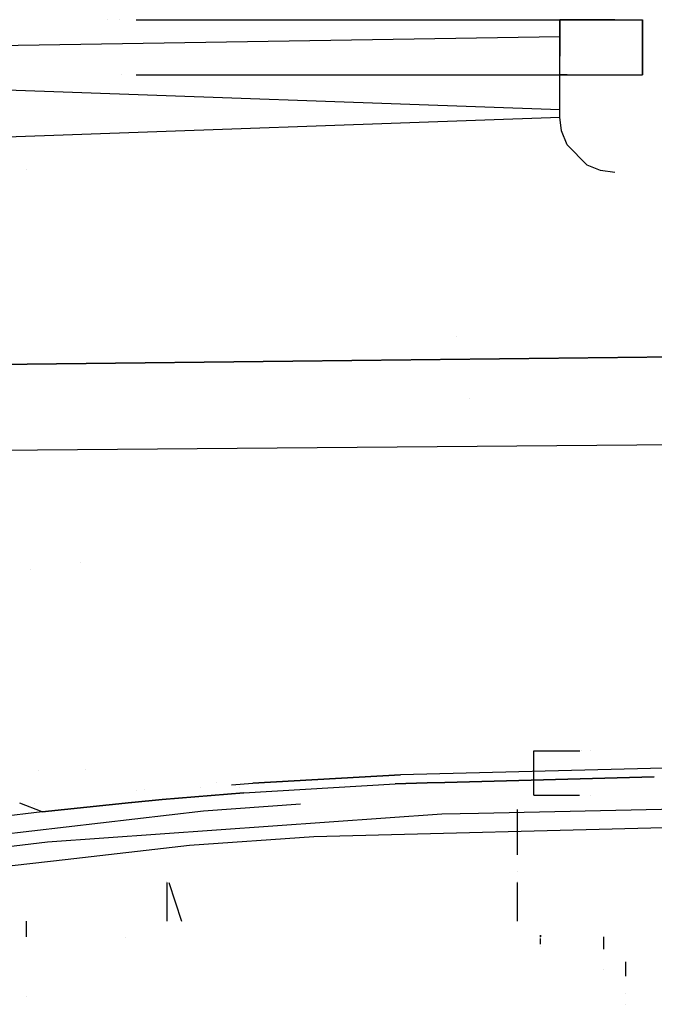
# Model space of a CAD drawing. Units: millimetres. Extents: x -1457 to 1524, y 835 to 10145.
# Drawn here: x 109 to 166, y 924 to 1013 of the extents above; entities that cross this region are included whole.
import ezdxf

# ---------------------------------------------------------------- set-up
doc = ezdxf.new("R2010")
doc.units = ezdxf.units.MM
doc.layers.add('1', color=7, linetype='CONTINUOUS', true_color=0xffffff)

msp = doc.modelspace()

# ---------------------------------------------------------------- linework, layer by layer
at = {"layer": '1', "color": 18, "linetype": 'CONTINUOUS'}
for p, q in [((116.479093, 1013.075524, 1329.036491), (116.479093, 1013.075524, 1329.036491)), ((117.599126, 1013.07556, 1328.70547), (117.599126, 1013.07556, 1328.70547)), ((119.073976, 1013.075524, 1328.269538), (165.000007, 1013.075524, 1314.695472)), ((157.499999, 1011.55489, 1261.095757), (157.499999, 1013.075524, 1266.770834)), ((157.499999, 1013.075524, 1266.770834), (157.499999, 1009.77295, 1266.770834)), ((157.499999, 1013.075524, 1266.770834), (157.499999, 1013.075524, 1272.596234)), ((157.499999, 1013.075524, 1266.770834), (157.499999, 1009.77295, 1266.770834)), ((158.169866, 1013.075524, 1275.096172), (157.499999, 1013.075524, 1272.596234)), ((157.499999, 1008.07541, 1272.596234), (157.499999, 1013.075524, 1272.596234)), ((157.499999, 1008.07541, 1272.596234), (157.499999, 1013.075524, 1272.596234)), ((159.999996, 1013.075524, 1276.926393), (158.169866, 1013.075524, 1275.096172)), ((162.499994, 1013.075524, 1277.59623), (159.999996, 1013.075524, 1276.926393)), ((165.000007, 1013.075524, 1314.695472), (165.000007, 1008.07541, 1314.695472)), ((165.000007, 1013.075524, 1314.695472), (165.000007, 1008.07541, 1314.695472)), ((165.000007, 1013.075524, 1314.695472), (165.000007, 1013.075524, 1277.59623)), ((165.000007, 1008.07541, 1277.59623), (165.000007, 1013.075524, 1277.59623)), ((89.281887, 1010.470324, 1259.535426), (157.499999, 1011.55489, 1261.095757)), ((157.499999, 1010.783095, 1260.323983), (157.499999, 1011.55489, 1261.095757)), ((157.499999, 1010.783095, 1260.323983), (157.499999, 1011.55489, 1261.095757)), ((157.499999, 1009.284007, 1258.824939), (157.499999, 1010.77516, 1260.316049)), ((157.499999, 1009.284007, 1258.824939), (157.499999, 1010.77516, 1260.316049)), ((117.773187, 1008.07541, 1328.654004), (117.773187, 1008.07541, 1328.654004)), ((119.085016, 1008.07541, 1328.266275), (165.000007, 1008.07541, 1314.695472)), ((157.499999, 1008.07541, 1271.499986), (157.499999, 1008.07541, 1272.596234)), ((158.169866, 1008.07541, 1275.096172), (157.499999, 1008.07541, 1272.596234)), ((157.499999, 1007.224732, 1263.595814), (157.499999, 1008.06982, 1266.749972)), ((158.169866, 1008.07541, 1275.096172), (159.999996, 1008.07541, 1276.926393)), ((159.999996, 1008.07541, 1276.926393), (162.499994, 1008.07541, 1277.59623)), ((165.000007, 1008.07541, 1314.695472), (165.000007, 1008.07541, 1277.59623)), ((157.499999, 1004.900389, 1261.271471), (91.599523, 1007.254828, 1263.70814)), ((157.499999, 1004.900389, 1261.271471), (157.499999, 1007.224732, 1263.595814)), ((157.499999, 1004.900389, 1261.271471), (157.499999, 1007.224732, 1263.595814)), ((157.499999, 1004.225426, 1260.933632), (157.499999, 1004.900389, 1261.271471)), ((157.499999, 1004.225426, 1260.933632), (157.499999, 1004.900389, 1261.271471)), ((87.387718, 1001.725608, 1260.420794), (157.499999, 1004.225426, 1260.933632)), ((157.651678, 1003.003293, 1260.550732), (157.499999, 1004.225426, 1260.933632)), ((157.651678, 1003.003293, 1260.550732), (157.499999, 1004.225426, 1260.933632)), ((157.499999, 1004.225426, 1258.824939), (157.499999, 1004.225426, 1260.933632)), ((157.499999, 1004.225426, 1258.824939), (157.499999, 1004.225426, 1260.933632)), ((158.169866, 1001.725608, 1260.420794), (157.651678, 1003.003293, 1260.550732)), ((159.999996, 999.895507, 1260.420794), (158.169866, 1001.725608, 1260.420794)), ((109.15, 999.481921, 1271.620745), (109.15, 999.481921, 1271.620745)), ((109.15, 999.481921, 1271.620745), (109.15, 999.481921, 1271.620745)), ((161.186054, 999.401265, 1260.532493), (159.999996, 999.895507, 1260.420794)), ((162.499994, 999.22555, 1260.933632), (161.186054, 999.401265, 1260.532493)), ((80.281563, 981.51204, 2204.612717), (345.215917, 984.494418, 2199.66267)), ((345.215917, 984.494418, 2199.66267), (80.281563, 981.51204, 2204.612717)), ((148.144847, 984.344322, 2197.193789), (148.144847, 984.344322, 2197.193789)), ((149.304168, 978.681214, 2190.320511), (149.304168, 978.681214, 2190.320511)), ((220.669687, 974.958628, 2196.84194), (83.974883, 973.822802, 2198.541388)), ((220.669687, 974.958628, 2196.84194), (83.974883, 973.822802, 2198.541388)), ((114.006593, 963.844015, 2168.117303), (114.006593, 963.844015, 2168.117303)), ((109.503796, 963.21171, 2167.029941), (109.503796, 963.21171, 2167.029941)), ((155.153871, 942.752295, 1326.936835), (155.153871, 946.752482, 1326.936835)), ((155.153871, 946.752482, 1326.936835), (159.153879, 946.752482, 1328.008646)), ((155.153871, 942.752331, 1326.936855), (155.153871, 946.75228, 1326.936855)), ((155.153871, 946.75228, 1326.936855), (159.153879, 946.75228, 1328.008666)), ((159.153879, 946.752482, 1328.008646), (159.314014, 946.752482, 1328.168785)), ((159.153879, 946.75228, 1328.008666), (159.314014, 946.75228, 1328.168804)), ((159.489253, 946.75228, 1328.344046), (159.489253, 946.75228, 1328.344046)), ((160.243148, 946.75228, 1329.097958), (160.243148, 946.75228, 1329.097958)), ((110.261905, 944.986805, 2128.594717), (110.261905, 944.986805, 2128.594717)), ((114.46384, 945.040268, 2128.863098), (114.46384, 945.040268, 2128.863098)), ((170.608282, 945.302218, 2135.405526), (143.042102, 944.583386, 2133.546576)), ((170.608282, 945.302218, 2135.405526), (143.042102, 944.583386, 2133.546576)), ((143.042102, 944.583386, 2133.546576), (129.654139, 943.823308, 2130.971655)), ((129.654139, 943.823308, 2130.971655), (143.042102, 944.583386, 2133.546576)), ((145.472664, 943.850753, 2137.364918), (147.088328, 943.894912, 2137.474717)), ((147.088328, 943.894912, 2137.474717), (145.472664, 943.850753, 2137.364918)), ((147.090075, 943.89496, 2137.474836), (147.089695, 943.89495, 2137.47481)), ((147.089695, 943.89495, 2137.47481), (147.090075, 943.89496, 2137.474836)), ((166.073391, 944.413813, 2138.764927), (147.090214, 943.894964, 2137.474846)), ((147.090214, 943.894964, 2137.474846), (166.073391, 944.413813, 2138.764927)), ((166.074101, 944.413833, 2138.764975), (166.07342, 944.413814, 2138.764929)), ((166.07342, 944.413814, 2138.764929), (166.074101, 944.413833, 2138.764975)), ((166.074118, 944.413833, 2138.764976), (166.074125, 944.413833, 2138.764977)), ((166.074125, 944.413833, 2138.764977), (166.074118, 944.413833, 2138.764976)), ((166.07484, 944.413853, 2138.765025), (166.074837, 944.413853, 2138.765025)), ((166.074837, 944.413853, 2138.765025), (166.07484, 944.413853, 2138.765025)), ((119.084784, 943.183876, 2122.662719), (119.084784, 943.183876, 2122.662719)), ((119.827764, 943.254564, 2122.958176), (119.827764, 943.254564, 2122.958176)), ((124.888439, 943.449235, 2129.597576), (124.888439, 943.449235, 2129.597576)), ((124.888439, 943.449235, 2129.597576), (124.888439, 943.449235, 2129.597576)), ((126.351867, 943.875281, 2125.552587), (126.351867, 943.875281, 2125.552587)), ((127.732511, 943.672474, 2130.417598), (129.654139, 943.823308, 2130.971655)), ((127.732511, 943.672474, 2130.417598), (129.654139, 943.823308, 2130.971655)), ((128.434222, 943.455849, 2120.65231), (128.434222, 943.455849, 2120.65231)), ((128.434222, 943.455849, 2120.65231), (128.434222, 943.455849, 2120.65231)), ((128.834099, 942.95451, 2134.511217), (142.584354, 943.771809, 2137.168631)), ((128.834099, 942.95451, 2134.511217), (142.584354, 943.771809, 2137.168631)), ((138.006129, 943.824494, 2123.05927), (138.006129, 943.824494, 2123.05927)), ((145.461139, 943.850438, 2137.364135), (142.584354, 943.771809, 2137.168631)), ((142.584354, 943.771809, 2137.168631), (145.461139, 943.850438, 2137.364135)), ((145.470998, 943.850707, 2137.364805), (145.462655, 943.850479, 2137.364238)), ((145.462655, 943.850479, 2137.364238), (145.470998, 943.850707, 2137.364805)), ((145.47244, 943.850747, 2137.364903), (145.472204, 943.85074, 2137.364887)), ((145.472204, 943.85074, 2137.364887), (145.47244, 943.850747, 2137.364903)), ((121.440321, 942.348212, 2132.370457), (118.676463, 942.068125, 2131.311589)), ((118.676463, 942.068125, 2131.311589), (121.440321, 942.348212, 2132.370457)), ((121.440321, 942.348212, 2132.370457), (128.834099, 942.95451, 2134.511217)), ((128.834099, 942.95451, 2134.511217), (121.440321, 942.348212, 2132.370457)), ((155.153871, 942.752331, 1326.936855), (159.153879, 942.752331, 1328.008666)), ((155.153871, 942.752295, 1326.936835), (159.153879, 942.752295, 1328.008646)), ((159.153879, 942.752331, 1328.008666), (159.295453, 942.752331, 1328.150243)), ((159.153879, 942.752295, 1328.008646), (159.295453, 942.752295, 1328.150223)), ((160.246428, 942.752331, 1329.101237), (160.246428, 942.752331, 1329.101237)), ((125.183105, 941.298693, 2110.142216), (78.787431, 935.887784, 2081.68529)), ((125.183105, 941.298693, 2110.142216), (78.787431, 935.887784, 2081.68529)), ((110.561542, 941.245764, 2128.202662), (100.028716, 939.976662, 2123.002753)), ((108.521343, 942.024226, 2131.318506), (108.521343, 942.024226, 2131.318506)), ((110.561542, 941.245764, 2128.202662), (108.521757, 942.024068, 2131.317875)), ((109.833754, 941.99152, 2123.849555), (109.833754, 941.99152, 2123.849555)), ((109.833754, 941.99152, 2123.849555), (109.833754, 941.99152, 2123.849555)), ((110.561542, 941.245764, 2128.202662), (118.6743, 942.067905, 2131.31076)), ((118.6743, 942.067905, 2131.31076), (110.561542, 941.245764, 2128.202662)), ((133.995458, 941.94352, 2112.882004), (125.183105, 941.298693, 2110.142216)), ((133.995458, 941.94352, 2112.882004), (125.183105, 941.298693, 2110.142216)), ((150.136967, 941.111686, 2126.621101), (170.417383, 941.565961, 2127.878651)), ((153.628871, 941.447514, 1328.144189), (153.628871, 940.5801, 1325.307741)), ((153.628871, 941.447478, 1328.144168), (153.628871, 940.580064, 1325.307721)), ((111.046657, 938.500851, 2115.955099), (146.80934, 941.037148, 2126.414761)), ((146.80934, 941.037148, 2126.414761), (150.136903, 941.111685, 2126.621097)), ((153.628871, 940.580064, 1325.307721), (153.628871, 937.336215, 1320.499879)), ((135.189697, 939.008445, 2117.736325), (184.361354, 940.251797, 2121.806368)), ((135.189697, 939.008445, 2117.736325), (184.361354, 940.251797, 2121.806368)), ((123.931669, 938.206166, 2114.204153), (135.189697, 939.008445, 2117.736325)), ((123.931669, 938.206166, 2114.204153), (135.189697, 939.008445, 2117.736325)), ((101.323915, 937.353308, 2110.392128), (111.046657, 938.500851, 2115.955099)), ((112.646993, 936.911417, 2107.255264), (123.931669, 938.206166, 2114.204153)), ((112.646993, 936.911417, 2107.255264), (123.931669, 938.206166, 2114.204153)), ((77.16744, 932.840667, 2085.407629), (112.643227, 936.910985, 2107.252946)), ((77.16744, 932.840667, 2085.407629), (112.643227, 936.910985, 2107.252946)), ((121.878877, 934.954376, 1328.322972), (121.878877, 934.954376, 1328.322972)), ((153.628871, 935.792618, 1330.417092), (153.628871, 935.792618, 1330.417092)), ((153.628871, 934.954413, 1328.322991), (153.628871, 934.954413, 1328.322991)), ((153.628871, 934.954376, 1328.322972), (153.628871, 934.954376, 1328.322972)), ((121.878877, 934.812965, 1328.113383), (121.878877, 931.330719, 1322.952279)), ((122.043342, 934.812999, 1328.113403), (123.181258, 931.330739, 1322.952305)), ((153.628871, 934.813001, 1328.113403), (153.628871, 931.330755, 1322.952299)), ((153.628871, 934.812965, 1328.113383), (153.628871, 931.330719, 1322.952279)), ((109.15, 929.910997, 1323.53207), (109.15, 931.330739, 1322.952305)), ((118.124999, 929.877694, 1324.783108), (118.124999, 929.876023, 1324.977273)), ((155.753881, 929.877732, 1324.782946), (155.753881, 930.045098, 1323.921337)), ((155.753881, 930.045098, 1323.921337), (155.753881, 929.910997, 1323.53207)), ((155.753881, 929.877694, 1324.783108), (155.753881, 930.045062, 1323.921317)), ((155.753881, 930.045062, 1323.921317), (155.753881, 929.910974, 1323.532045)), ((155.753881, 929.235955, 1328.087477), (155.753881, 929.755666, 1325.411441)), ((155.753881, 929.235828, 1328.087495), (155.753881, 929.755507, 1325.412163)), ((161.500007, 929.876059, 1324.977293), (161.500007, 929.888418, 1323.54129)), ((161.500007, 929.876023, 1324.977273), (161.500007, 929.888382, 1323.541271)), ((161.500007, 929.15079, 1327.593579), (161.500007, 929.876059, 1324.977293)), ((161.500007, 929.150754, 1327.593559), (161.500007, 929.876023, 1324.977273)), ((155.753881, 929.039493, 1329.099076), (155.753881, 929.039493, 1329.099076)), ((161.500007, 928.767516, 1328.084288), (161.500007, 929.15079, 1327.593579)), ((161.500007, 928.76748, 1328.084268), (161.500007, 929.150754, 1327.593559)), ((161.500007, 926.946464, 1330.415728), (161.500007, 926.946464, 1330.415728)), ((163.499996, 927.309722, 1326.8124), (163.499996, 927.640122, 1324.459403)), ((163.499996, 927.309722, 1326.8124), (163.499996, 927.640122, 1324.459403)), ((163.499996, 927.309685, 1326.812381), (163.499996, 927.640086, 1324.459383)), ((163.499996, 927.309685, 1326.812381), (163.499996, 927.640086, 1324.459383)), ((163.499996, 926.333793, 1328.061913), (163.499996, 927.309722, 1326.8124)), ((163.499996, 926.333793, 1328.061913), (163.499996, 927.309722, 1326.8124)), ((163.499996, 926.333757, 1328.061893), (163.499996, 927.309685, 1326.812381)), ((163.499996, 926.333757, 1328.061893), (163.499996, 927.309685, 1326.812381)), ((109.15, 924.513684, 1325.736113), (109.15, 924.513684, 1325.736113)), ((163.440857, 924.766049, 1330.415417), (163.440857, 924.766049, 1330.415417)), ((163.440857, 924.766049, 1330.415417), (163.440857, 924.766049, 1330.415417)), ((163.499996, 923.777449, 1330.884208), (163.499996, 923.777449, 1330.884208)), ((163.499996, 923.777449, 1330.884208), (163.499996, 923.777449, 1330.884208)), ((163.499996, 923.777255, 1330.884393), (163.499996, 923.777255, 1330.884393)), ((163.499996, 923.777255, 1330.884393), (163.499996, 923.777255, 1330.884393))]:
    msp.add_line(p, q, dxfattribs=at)

doc.saveas('drawing.dxf')
